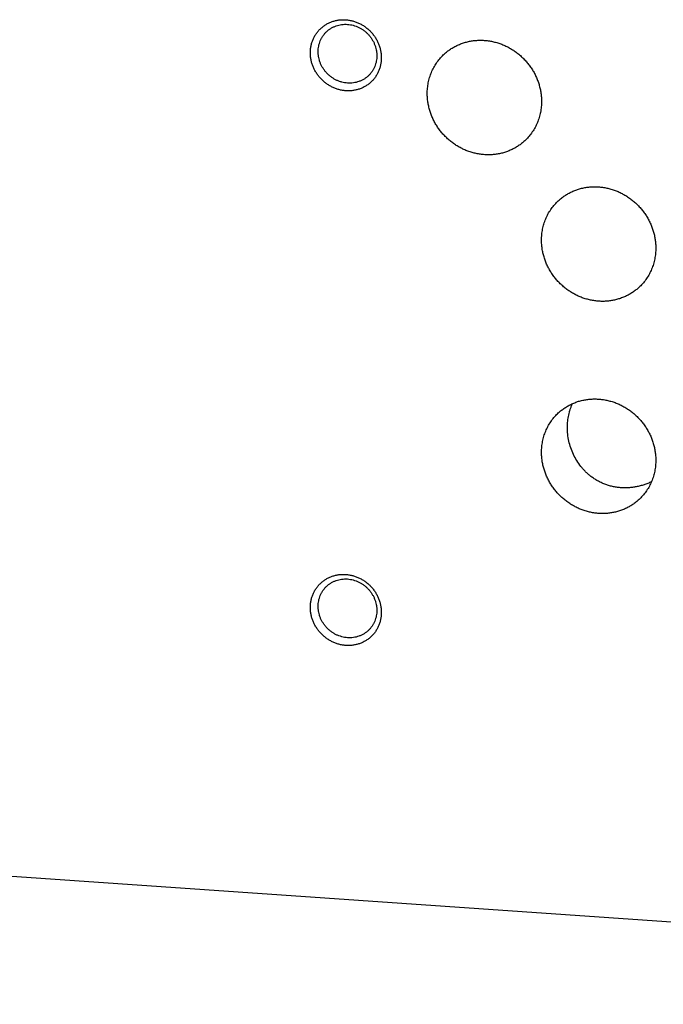
# Model space of a CAD drawing. Units: inches. Extents: x 0.3 to 21.7, y 0.3 to 16.7.
# Drawn here: x 8.4 to 10.8, y 5.3 to 8.9 of the extents above; entities that cross this region are included whole.
import ezdxf

# ---------------------------------------------------------------- set-up
doc = ezdxf.new("R2010")
doc.units = ezdxf.units.IN
doc.header["$LTSCALE"] = 1.21
doc.header["$MEASUREMENT"] = 0
doc.layers.get('0').update_dxf_attribs({"linetype": 'CONTINUOUS'})

msp = doc.modelspace()

# ---------------------------------------------------------------- linework, layer by layer
at = {"color": 7, "linetype": 'CONTINUOUS'}
msp.add_line((15.1993, 5.2963), (5.7815, 5.9494), dxfattribs=at)
for points, knots in [([(9.6153, 8.677), (9.6109, 8.6773), (9.6023, 8.6783), (9.5895, 8.6811), (9.577, 8.6851), (9.5649, 8.6903), (9.5532, 8.6966), (9.5421, 8.704), (9.5318, 8.7124), (9.5222, 8.7218), (9.5136, 8.7319), (9.5059, 8.7428), (9.4992, 8.7543), (9.4937, 8.7664), (9.4894, 8.7788), (9.4862, 8.7916), (9.4843, 8.8045), (9.4837, 8.8174), (9.4843, 8.8303), (9.4862, 8.8429), (9.4893, 8.8552), (9.4937, 8.8671), (9.4992, 8.8784), (9.5058, 8.889), (9.5135, 8.8989), (9.5222, 8.9078), (9.5318, 8.9158), (9.5422, 8.9228), (9.5514, 8.9277), (9.5591, 8.931), (9.5669, 8.934), (9.5771, 8.9369), (9.5875, 8.9388), (9.596, 8.9397), (9.6045, 8.9401), (9.611, 8.94), (9.6153, 8.9397)], [0, 0, 0, 0, 0.031402, 0.063008, 0.094805, 0.126771, 0.158878, 0.191093, 0.223381, 0.255701, 0.288015, 0.320281, 0.352462, 0.384523, 0.416432, 0.448163, 0.479699, 0.511026, 0.542141, 0.573048, 0.60376, 0.634295, 0.664682, 0.694954, 0.725149, 0.755309, 0.785476, 0.815693, 0.846002, 0.861207, 0.876448, 0.907042, 0.937821, 0.953289, 0.96881, 1, 1, 1, 1]), ([(9.6153, 8.9397), (9.6196, 8.9394), (9.6282, 8.9384), (9.641, 8.9356), (9.6535, 8.9316), (9.6656, 8.9264), (9.6773, 8.9201), (9.6884, 8.9127), (9.6987, 8.9043), (9.7083, 8.8949), (9.717, 8.8848), (9.7246, 8.8739), (9.7313, 8.8623), (9.7368, 8.8503), (9.7412, 8.8378), (9.7443, 8.8251), (9.7462, 8.8122), (9.7468, 8.7993), (9.7462, 8.7864), (9.7443, 8.7738), (9.7412, 8.7614), (9.7368, 8.7496), (9.7313, 8.7383), (9.7247, 8.7277), (9.717, 8.7178), (9.7083, 8.7088), (9.6987, 8.7008), (9.6883, 8.6939), (9.6791, 8.689), (9.6714, 8.6856), (9.6636, 8.6827), (9.6534, 8.6798), (9.643, 8.6779), (9.6345, 8.677), (9.626, 8.6765), (9.6195, 8.6767), (9.6153, 8.677)], [0, 0, 0, 0, 0.031402, 0.063008, 0.094805, 0.126771, 0.158878, 0.191093, 0.223381, 0.255701, 0.288015, 0.320281, 0.352462, 0.384523, 0.416432, 0.448163, 0.479699, 0.511026, 0.542141, 0.573048, 0.60376, 0.634295, 0.664682, 0.694954, 0.725149, 0.755309, 0.785476, 0.815693, 0.846002, 0.861207, 0.876448, 0.907042, 0.937821, 0.953289, 0.96881, 1, 1, 1, 1]), ([(9.5127, 8.8218), (9.5127, 8.8252), (9.513, 8.8321), (9.5145, 8.8424), (9.517, 8.8523), (9.5204, 8.862), (9.5248, 8.8712), (9.5301, 8.8798), (9.5362, 8.8879), (9.5408, 8.8928), (9.5432, 8.8951)], [0, 0, 0, 0, 0.127348, 0.253861, 0.379588, 0.504605, 0.629017, 0.752953, 0.876561, 1, 1, 1, 1]), ([(9.5432, 8.8951), (9.5457, 8.8976), (9.551, 8.9022), (9.5597, 8.9082), (9.569, 8.9133), (9.5788, 8.9174), (9.5891, 8.9204), (9.5997, 8.9224), (9.6105, 8.9233), (9.6177, 8.9231), (9.6213, 8.9229)], [0, 0, 0, 0, 0.123317, 0.246817, 0.370675, 0.49505, 0.620077, 0.745867, 0.872493, 1, 1, 1, 1]), ([(9.6213, 8.9229), (9.6249, 8.9226), (9.632, 8.9218), (9.6426, 8.9195), (9.653, 8.9162), (9.663, 8.9119), (9.6727, 8.9066), (9.6818, 8.9005), (9.6904, 8.8936), (9.6983, 8.8858), (9.7055, 8.8774), (9.7118, 8.8684), (9.7173, 8.8589), (9.7219, 8.8489), (9.7255, 8.8386), (9.7277, 8.8298), (9.7289, 8.8227), (9.7297, 8.8156), (9.73, 8.8102), (9.73, 8.8067)], [0, 0, 0, 0, 0.061448, 0.123295, 0.185516, 0.248067, 0.310894, 0.373933, 0.437114, 0.500359, 0.56359, 0.626729, 0.689702, 0.752438, 0.814878, 0.876971, 0.907884, 0.938698, 1, 1, 1, 1]), ([(9.976, 8.8095), (9.9796, 8.8131), (9.9853, 8.8181), (9.9932, 8.8244), (10.0014, 8.8303), (10.0121, 8.8372), (10.0233, 8.8432), (10.0325, 8.8474), (10.042, 8.8513), (10.0541, 8.8555), (10.069, 8.8594), (10.0842, 8.8622), (10.0997, 8.8638), (10.1153, 8.8643), (10.131, 8.8635), (10.1467, 8.8617), (10.1622, 8.8586), (10.1776, 8.8545), (10.1928, 8.8492), (10.2075, 8.8428), (10.2218, 8.8354), (10.2356, 8.827), (10.2489, 8.8176), (10.2614, 8.8073), (10.2732, 8.7962), (10.2843, 8.7842), (10.2944, 8.7716), (10.3037, 8.7583), (10.312, 8.7444), (10.3193, 8.7299), (10.3255, 8.7151), (10.3306, 8.6999), (10.3347, 8.6845), (10.3376, 8.6688), (10.3393, 8.6531), (10.3397, 8.6426), (10.3397, 8.6374)], [0, 0, 0, 0, 0.029942, 0.044924, 0.059915, 0.089929, 0.120015, 0.135093, 0.150197, 0.180485, 0.210899, 0.241453, 0.272156, 0.303015, 0.334033, 0.36521, 0.396542, 0.42802, 0.459636, 0.491376, 0.523223, 0.555161, 0.587168, 0.619225, 0.651308, 0.683395, 0.715464, 0.747492, 0.779456, 0.811338, 0.843118, 0.874779, 0.906308, 0.937693, 0.968925, 1, 1, 1, 1]), ([(9.6213, 8.7055), (9.6178, 8.7058), (9.6106, 8.7066), (9.6001, 8.7089), (9.5897, 8.7123), (9.5797, 8.7166), (9.57, 8.7218), (9.5609, 8.7279), (9.5523, 8.7349), (9.5444, 8.7426), (9.5372, 8.751), (9.5308, 8.76), (9.5254, 8.7695), (9.5208, 8.7795), (9.5172, 8.7898), (9.515, 8.7986), (9.5138, 8.8057), (9.5129, 8.8128), (9.5127, 8.8182), (9.5127, 8.8218)], [0, 0, 0, 0, 0.061448, 0.123295, 0.185516, 0.248067, 0.310894, 0.373933, 0.437114, 0.500359, 0.56359, 0.626729, 0.689702, 0.752438, 0.814878, 0.876971, 0.907884, 0.938698, 1, 1, 1, 1]), ([(9.73, 8.8067), (9.73, 8.8032), (9.7297, 8.7963), (9.7282, 8.7861), (9.7257, 8.7761), (9.7223, 8.7665), (9.7179, 8.7573), (9.7126, 8.7486), (9.7065, 8.7406), (9.7019, 8.7356), (9.6995, 8.7333)], [0, 0, 0, 0, 0.127348, 0.253861, 0.379588, 0.504605, 0.629017, 0.752953, 0.876561, 1, 1, 1, 1]), ([(9.9166, 8.6667), (9.9166, 8.6734), (9.9173, 8.6869), (9.9202, 8.7068), (9.925, 8.7262), (9.9317, 8.745), (9.9402, 8.7629), (9.9505, 8.7797), (9.9624, 8.7954), (9.9713, 8.805), (9.976, 8.8095)], [0, 0, 0, 0, 0.127348, 0.253861, 0.379588, 0.504605, 0.629017, 0.752953, 0.876561, 1, 1, 1, 1]), ([(9.6995, 8.7333), (9.697, 8.7309), (9.6917, 8.7262), (9.683, 8.7202), (9.6737, 8.7151), (9.6638, 8.7111), (9.6536, 8.708), (9.643, 8.706), (9.6322, 8.7052), (9.625, 8.7053), (9.6213, 8.7055)], [0, 0, 0, 0, 0.123317, 0.246817, 0.370675, 0.49505, 0.620077, 0.745867, 0.872493, 1, 1, 1, 1]), ([(10.2803, 8.4945), (10.2767, 8.491), (10.271, 8.486), (10.2631, 8.4797), (10.2549, 8.4737), (10.2442, 8.4669), (10.233, 8.4609), (10.2238, 8.4567), (10.2144, 8.4527), (10.2023, 8.4485), (10.1874, 8.4446), (10.1721, 8.4419), (10.1567, 8.4402), (10.141, 8.4398), (10.1253, 8.4405), (10.1097, 8.4424), (10.0941, 8.4454), (10.0787, 8.4496), (10.0636, 8.4549), (10.0488, 8.4612), (10.0345, 8.4686), (10.0207, 8.4771), (10.0075, 8.4864), (9.9949, 8.4967), (9.9831, 8.5079), (9.9721, 8.5198), (9.9619, 8.5325), (9.9526, 8.5458), (9.9443, 8.5597), (9.9371, 8.5741), (9.9308, 8.589), (9.9257, 8.6041), (9.9217, 8.6196), (9.9188, 8.6352), (9.917, 8.6509), (9.9166, 8.6615), (9.9166, 8.6667)], [0, 0, 0, 0, 0.029942, 0.044924, 0.059915, 0.089929, 0.120015, 0.135093, 0.150197, 0.180485, 0.210899, 0.241453, 0.272156, 0.303015, 0.334033, 0.36521, 0.396542, 0.42802, 0.459636, 0.491376, 0.523223, 0.555161, 0.587168, 0.619225, 0.651308, 0.683395, 0.715464, 0.747492, 0.779456, 0.811338, 0.843118, 0.874779, 0.906308, 0.937693, 0.968925, 1, 1, 1, 1]), ([(10.3397, 8.6374), (10.3397, 8.6306), (10.3391, 8.6172), (10.3361, 8.5972), (10.3313, 8.5778), (10.3246, 8.5591), (10.3161, 8.5412), (10.3059, 8.5243), (10.294, 8.5086), (10.285, 8.4991), (10.2803, 8.4945)], [0, 0, 0, 0, 0.127348, 0.253861, 0.379588, 0.504605, 0.629017, 0.752953, 0.876561, 1, 1, 1, 1]), ([(10.3991, 8.2673), (10.4027, 8.2708), (10.4084, 8.2759), (10.4163, 8.2821), (10.4245, 8.2881), (10.4352, 8.2949), (10.4464, 8.3009), (10.4556, 8.3052), (10.465, 8.3091), (10.4771, 8.3133), (10.492, 8.3172), (10.5073, 8.3199), (10.5227, 8.3216), (10.5384, 8.322), (10.5541, 8.3213), (10.5697, 8.3194), (10.5853, 8.3164), (10.6007, 8.3122), (10.6158, 8.3069), (10.6306, 8.3006), (10.6449, 8.2932), (10.6587, 8.2847), (10.6719, 8.2754), (10.6845, 8.2651), (10.6963, 8.2539), (10.7073, 8.242), (10.7175, 8.2293), (10.7268, 8.216), (10.7351, 8.2021), (10.7423, 8.1877), (10.7486, 8.1729), (10.7537, 8.1577), (10.7577, 8.1422), (10.7606, 8.1266), (10.7624, 8.1109), (10.7628, 8.1004), (10.7628, 8.0951)], [0, 0, 0, 0, 0.029942, 0.044924, 0.059915, 0.089929, 0.120015, 0.135093, 0.150197, 0.180485, 0.210899, 0.241453, 0.272156, 0.303015, 0.334033, 0.36521, 0.396542, 0.42802, 0.459636, 0.491376, 0.523223, 0.555161, 0.587168, 0.619225, 0.651308, 0.683395, 0.715464, 0.747492, 0.779456, 0.811338, 0.843118, 0.874779, 0.906308, 0.937693, 0.968925, 1, 1, 1, 1]), ([(10.3397, 8.1245), (10.3397, 8.1312), (10.3403, 8.1447), (10.3433, 8.1646), (10.3481, 8.184), (10.3548, 8.2027), (10.3633, 8.2206), (10.3736, 8.2375), (10.3854, 8.2532), (10.3944, 8.2628), (10.3991, 8.2673)], [0, 0, 0, 0, 0.127348, 0.253861, 0.379588, 0.504605, 0.629017, 0.752953, 0.876561, 1, 1, 1, 1]), ([(10.7034, 7.9523), (10.6998, 7.9488), (10.6941, 7.9437), (10.6862, 7.9374), (10.678, 7.9315), (10.6673, 7.9246), (10.6561, 7.9187), (10.6469, 7.9144), (10.6374, 7.9105), (10.6253, 7.9063), (10.6104, 7.9024), (10.5952, 7.8996), (10.5797, 7.898), (10.5641, 7.8975), (10.5484, 7.8983), (10.5327, 7.9001), (10.5172, 7.9032), (10.5018, 7.9073), (10.4866, 7.9126), (10.4719, 7.919), (10.4576, 7.9264), (10.4438, 7.9348), (10.4305, 7.9442), (10.418, 7.9545), (10.4062, 7.9656), (10.3951, 7.9776), (10.385, 7.9902), (10.3757, 8.0035), (10.3674, 8.0175), (10.3601, 8.0319), (10.3539, 8.0467), (10.3488, 8.0619), (10.3447, 8.0773), (10.3418, 8.093), (10.3401, 8.1087), (10.3397, 8.1192), (10.3397, 8.1245)], [0, 0, 0, 0, 0.029942, 0.044924, 0.059915, 0.089929, 0.120015, 0.135093, 0.150197, 0.180485, 0.210899, 0.241453, 0.272156, 0.303015, 0.334033, 0.36521, 0.396542, 0.42802, 0.459636, 0.491376, 0.523223, 0.555161, 0.587168, 0.619225, 0.651308, 0.683395, 0.715464, 0.747492, 0.779456, 0.811338, 0.843118, 0.874779, 0.906308, 0.937693, 0.968925, 1, 1, 1, 1]), ([(10.7628, 8.0951), (10.7628, 8.0884), (10.7621, 8.0749), (10.7592, 8.055), (10.7544, 8.0356), (10.7477, 8.0168), (10.7392, 7.9989), (10.7289, 7.9821), (10.717, 7.9664), (10.7081, 7.9568), (10.7034, 7.9523)], [0, 0, 0, 0, 0.127348, 0.253861, 0.379588, 0.504605, 0.629017, 0.752953, 0.876561, 1, 1, 1, 1]), ([(10.3991, 7.482), (10.4027, 7.4855), (10.4084, 7.4906), (10.4163, 7.4968), (10.4245, 7.5028), (10.4352, 7.5096), (10.4464, 7.5156), (10.4556, 7.5199), (10.465, 7.5238), (10.4771, 7.528), (10.492, 7.5319), (10.5073, 7.5347), (10.5227, 7.5363), (10.5384, 7.5367), (10.5541, 7.536), (10.5697, 7.5341), (10.5853, 7.5311), (10.6007, 7.5269), (10.6158, 7.5216), (10.6306, 7.5153), (10.6449, 7.5079), (10.6587, 7.4995), (10.6719, 7.4901), (10.6845, 7.4798), (10.6963, 7.4686), (10.7073, 7.4567), (10.7175, 7.444), (10.7268, 7.4307), (10.7351, 7.4168), (10.7423, 7.4024), (10.7486, 7.3876), (10.7537, 7.3724), (10.7577, 7.3569), (10.7606, 7.3413), (10.7624, 7.3256), (10.7628, 7.3151), (10.7628, 7.3098)], [0, 0, 0, 0, 0.029942, 0.044924, 0.059915, 0.089929, 0.120015, 0.135093, 0.150197, 0.180485, 0.210899, 0.241453, 0.272156, 0.303015, 0.334033, 0.36521, 0.396542, 0.42802, 0.459636, 0.491376, 0.523223, 0.555161, 0.587168, 0.619225, 0.651308, 0.683395, 0.715464, 0.747492, 0.779456, 0.811338, 0.843118, 0.874779, 0.906308, 0.937693, 0.968925, 1, 1, 1, 1]), ([(10.4354, 7.4316), (10.4354, 7.4393), (10.4362, 7.4545), (10.4392, 7.4734), (10.4428, 7.488), (10.4461, 7.4987), (10.4499, 7.5091), (10.4529, 7.5159), (10.4545, 7.5192)], [0, 0, 0, 0, 0.255394, 0.507009, 0.631465, 0.755055, 0.877862, 1, 1, 1, 1]), ([(10.3397, 7.3392), (10.3397, 7.3459), (10.3403, 7.3594), (10.3433, 7.3793), (10.3481, 7.3987), (10.3548, 7.4174), (10.3633, 7.4353), (10.3736, 7.4522), (10.3854, 7.4679), (10.3944, 7.4775), (10.3991, 7.482)], [0, 0, 0, 0, 0.127348, 0.253861, 0.379588, 0.504605, 0.629017, 0.752953, 0.876561, 1, 1, 1, 1]), ([(10.5227, 7.2499), (10.5193, 7.2526), (10.5125, 7.2581), (10.5029, 7.2671), (10.4939, 7.2766), (10.4826, 7.29), (10.4701, 7.308), (10.4576, 7.3311), (10.4477, 7.3554), (10.4406, 7.3804), (10.4363, 7.4059), (10.4354, 7.4231), (10.4354, 7.4316)], [0, 0, 0, 0, 0.062864, 0.125751, 0.188657, 0.251587, 0.37744, 0.503247, 0.628778, 0.753691, 0.877572, 1, 1, 1, 1]), ([(10.7034, 7.167), (10.6998, 7.1635), (10.6941, 7.1584), (10.6862, 7.1521), (10.678, 7.1462), (10.6673, 7.1393), (10.6561, 7.1334), (10.6469, 7.1291), (10.6374, 7.1252), (10.6253, 7.121), (10.6104, 7.1171), (10.5952, 7.1143), (10.5797, 7.1127), (10.5641, 7.1123), (10.5484, 7.113), (10.5327, 7.1148), (10.5172, 7.1179), (10.5018, 7.122), (10.4866, 7.1273), (10.4719, 7.1337), (10.4576, 7.1411), (10.4438, 7.1495), (10.4305, 7.1589), (10.418, 7.1692), (10.4062, 7.1803), (10.3951, 7.1923), (10.385, 7.2049), (10.3757, 7.2183), (10.3674, 7.2322), (10.3601, 7.2466), (10.3539, 7.2614), (10.3488, 7.2766), (10.3447, 7.292), (10.3418, 7.3077), (10.3401, 7.3234), (10.3397, 7.3339), (10.3397, 7.3392)], [0, 0, 0, 0, 0.029942, 0.044924, 0.059915, 0.089929, 0.120015, 0.135093, 0.150197, 0.180485, 0.210899, 0.241453, 0.272156, 0.303015, 0.334033, 0.36521, 0.396542, 0.42802, 0.459636, 0.491376, 0.523223, 0.555161, 0.587168, 0.619225, 0.651308, 0.683395, 0.715464, 0.747492, 0.779456, 0.811338, 0.843118, 0.874779, 0.906308, 0.937693, 0.968925, 1, 1, 1, 1]), ([(10.7628, 7.3098), (10.7628, 7.3031), (10.7621, 7.2896), (10.7592, 7.2697), (10.7544, 7.2503), (10.7477, 7.2315), (10.7392, 7.2136), (10.7289, 7.1968), (10.717, 7.1811), (10.7081, 7.1715), (10.7034, 7.167)], [0, 0, 0, 0, 0.127348, 0.253861, 0.379588, 0.504605, 0.629017, 0.752953, 0.876561, 1, 1, 1, 1]), ([(10.7466, 7.2298), (10.7421, 7.2277), (10.7331, 7.2239), (10.7192, 7.2189), (10.705, 7.2147), (10.6906, 7.2114), (10.676, 7.2091), (10.6613, 7.2077), (10.6465, 7.2072), (10.6317, 7.2079), (10.6169, 7.2095), (10.6024, 7.2122), (10.588, 7.216), (10.574, 7.2208), (10.5604, 7.2266), (10.5472, 7.2334), (10.5346, 7.2411), (10.5266, 7.2469), (10.5227, 7.2499)], [0, 0, 0, 0, 0.062232, 0.124541, 0.186925, 0.249377, 0.311887, 0.374443, 0.43703, 0.499633, 0.562237, 0.624831, 0.687405, 0.749955, 0.812484, 0.874994, 0.937497, 1, 1, 1, 1]), ([(9.6153, 6.6244), (9.6109, 6.6247), (9.6023, 6.6257), (9.5895, 6.6285), (9.577, 6.6325), (9.5649, 6.6377), (9.5532, 6.644), (9.5421, 6.6514), (9.5318, 6.6598), (9.5222, 6.6692), (9.5136, 6.6793), (9.5059, 6.6902), (9.4992, 6.7017), (9.4937, 6.7138), (9.4894, 6.7262), (9.4862, 6.739), (9.4843, 6.7519), (9.4837, 6.7648), (9.4843, 6.7777), (9.4862, 6.7903), (9.4893, 6.8026), (9.4937, 6.8145), (9.4992, 6.8258), (9.5058, 6.8364), (9.5135, 6.8463), (9.5222, 6.8552), (9.5318, 6.8633), (9.5422, 6.8702), (9.5514, 6.8751), (9.5591, 6.8784), (9.5669, 6.8814), (9.5771, 6.8843), (9.5875, 6.8862), (9.596, 6.8871), (9.6045, 6.8875), (9.611, 6.8874), (9.6153, 6.8871)], [0, 0, 0, 0, 0.031402, 0.063008, 0.094805, 0.126771, 0.158878, 0.191093, 0.223381, 0.255701, 0.288015, 0.320281, 0.352462, 0.384523, 0.416432, 0.448163, 0.479699, 0.511026, 0.542141, 0.573048, 0.60376, 0.634295, 0.664682, 0.694954, 0.725149, 0.755309, 0.785476, 0.815693, 0.846002, 0.861207, 0.876448, 0.907042, 0.937821, 0.953289, 0.96881, 1, 1, 1, 1]), ([(9.6153, 6.8871), (9.6196, 6.8868), (9.6282, 6.8858), (9.641, 6.883), (9.6535, 6.879), (9.6656, 6.8738), (9.6773, 6.8675), (9.6884, 6.8601), (9.6987, 6.8517), (9.7083, 6.8423), (9.717, 6.8322), (9.7246, 6.8213), (9.7313, 6.8097), (9.7368, 6.7977), (9.7412, 6.7852), (9.7443, 6.7725), (9.7462, 6.7596), (9.7468, 6.7467), (9.7462, 6.7338), (9.7443, 6.7212), (9.7412, 6.7089), (9.7368, 6.697), (9.7313, 6.6857), (9.7247, 6.6751), (9.717, 6.6652), (9.7083, 6.6563), (9.6987, 6.6482), (9.6883, 6.6413), (9.6791, 6.6364), (9.6714, 6.633), (9.6636, 6.6301), (9.6534, 6.6272), (9.643, 6.6253), (9.6345, 6.6244), (9.626, 6.624), (9.6195, 6.6241), (9.6153, 6.6244)], [0, 0, 0, 0, 0.031402, 0.063008, 0.094805, 0.126771, 0.158878, 0.191093, 0.223381, 0.255701, 0.288015, 0.320281, 0.352462, 0.384523, 0.416432, 0.448163, 0.479699, 0.511026, 0.542141, 0.573048, 0.60376, 0.634295, 0.664682, 0.694954, 0.725149, 0.755309, 0.785476, 0.815693, 0.846002, 0.861207, 0.876448, 0.907042, 0.937821, 0.953289, 0.96881, 1, 1, 1, 1]), ([(9.5432, 6.8425), (9.5457, 6.845), (9.551, 6.8496), (9.5597, 6.8556), (9.569, 6.8607), (9.5788, 6.8648), (9.5891, 6.8678), (9.5997, 6.8698), (9.6105, 6.8707), (9.6177, 6.8705), (9.6213, 6.8703)], [0, 0, 0, 0, 0.123317, 0.246817, 0.370675, 0.49505, 0.620077, 0.745867, 0.872493, 1, 1, 1, 1]), ([(9.6213, 6.8703), (9.6249, 6.87), (9.632, 6.8692), (9.6426, 6.8669), (9.653, 6.8636), (9.663, 6.8593), (9.6727, 6.854), (9.6818, 6.8479), (9.6904, 6.841), (9.6983, 6.8332), (9.7055, 6.8248), (9.7118, 6.8158), (9.7173, 6.8063), (9.7219, 6.7963), (9.7255, 6.786), (9.7277, 6.7772), (9.7289, 6.7701), (9.7297, 6.763), (9.73, 6.7577), (9.73, 6.7541)], [0, 0, 0, 0, 0.061448, 0.123295, 0.185516, 0.248067, 0.310894, 0.373933, 0.437114, 0.500359, 0.56359, 0.626729, 0.689702, 0.752438, 0.814878, 0.876971, 0.907884, 0.938698, 1, 1, 1, 1]), ([(9.5127, 6.7692), (9.5127, 6.7726), (9.513, 6.7795), (9.5145, 6.7898), (9.517, 6.7997), (9.5204, 6.8094), (9.5248, 6.8186), (9.5301, 6.8272), (9.5362, 6.8353), (9.5408, 6.8402), (9.5432, 6.8425)], [0, 0, 0, 0, 0.127348, 0.253861, 0.379588, 0.504605, 0.629017, 0.752953, 0.876561, 1, 1, 1, 1]), ([(9.6213, 6.653), (9.6178, 6.6532), (9.6106, 6.6541), (9.6001, 6.6564), (9.5897, 6.6597), (9.5797, 6.664), (9.57, 6.6692), (9.5609, 6.6753), (9.5523, 6.6823), (9.5444, 6.69), (9.5372, 6.6984), (9.5308, 6.7074), (9.5254, 6.717), (9.5208, 6.7269), (9.5172, 6.7372), (9.515, 6.746), (9.5138, 6.7531), (9.5129, 6.7602), (9.5127, 6.7656), (9.5127, 6.7692)], [0, 0, 0, 0, 0.061448, 0.123295, 0.185516, 0.248067, 0.310894, 0.373933, 0.437114, 0.500359, 0.56359, 0.626729, 0.689702, 0.752438, 0.814878, 0.876971, 0.907884, 0.938698, 1, 1, 1, 1]), ([(9.73, 6.7541), (9.73, 6.7506), (9.7297, 6.7437), (9.7282, 6.7335), (9.7257, 6.7235), (9.7223, 6.7139), (9.7179, 6.7047), (9.7126, 6.696), (9.7065, 6.688), (9.7019, 6.683), (9.6995, 6.6807)], [0, 0, 0, 0, 0.127348, 0.253861, 0.379588, 0.504605, 0.629017, 0.752953, 0.876561, 1, 1, 1, 1]), ([(9.6995, 6.6807), (9.697, 6.6783), (9.6917, 6.6737), (9.683, 6.6676), (9.6737, 6.6625), (9.6638, 6.6585), (9.6536, 6.6554), (9.643, 6.6534), (9.6322, 6.6526), (9.625, 6.6527), (9.6213, 6.653)], [0, 0, 0, 0, 0.123317, 0.246817, 0.370675, 0.49505, 0.620077, 0.745867, 0.872493, 1, 1, 1, 1])]:
    msp.add_open_spline(points, degree=3, knots=knots, dxfattribs=at)

doc.saveas('drawing.dxf')
